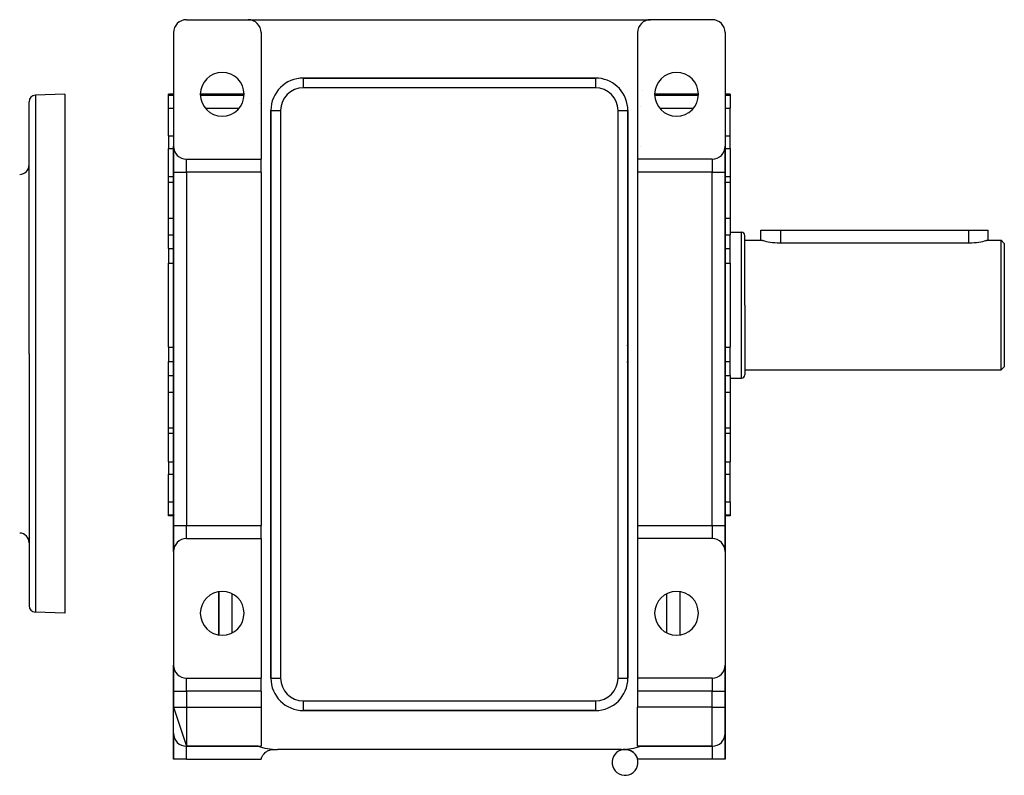
# Model space of a CAD drawing. Extents: x 24 to 1311, y -772 to 196.
# Drawn here: x 1008 to 1311, y -407 to -174 of the extents above; entities that cross this region are included whole.
import ezdxf

# ---------------------------------------------------------------- set-up
doc = ezdxf.new("R2010")
doc.units = 0
doc.linetypes.add('DASHED', pattern=[11.05, 8.7, -2.35])
doc.layers.get('0').update_dxf_attribs({"linetype": 'CONTINUOUS'})
doc.layers.add('NEVIDI', color=4, linetype='DASHED')

msp = doc.modelspace()

# ---------------------------------------------------------------- linework, layer by layer
at = {"color": 2}
for p, q in [((1059, -174), (1078, -174)), ((1078, -174), (1202, -174)), ((1221, -174), (1202, -174)), ((1055, -178), (1055, -213)), ((1082, -178), (1082, -217)), ((1198, -178), (1198, -217)), ((1225, -178), (1225, -213)), ((1185, -192), (1095, -192)), ((1095, -192), (1185, -192)), ((1185, -192), (1185, -192.001828)), ((1021.5, -197), (1012.430201, -197.316724)), ((1021.5, -197), (1021.5, -277)), ((1055, -197), (1053.5, -197)), ((1053.5, -197.315196), (1053.5, -197)), ((1076.75, -196.999998), (1063.25, -196.999999)), ((1216.75, -197), (1203.25, -197)), ((1226.5, -197), (1225, -197)), ((1226.5, -197), (1226.5, -197.315196)), ((1010.5, -277), (1010.5, -199.315506)), ((1010.5, -277), (1010.5, -199.315506)), ((1053.5, -201.295799), (1053.5, -197.315196)), ((1226.5, -197.315196), (1226.5, -201.295799)), ((1053.5, -209.846381), (1053.5, -201.295799)), ((1085, -202), (1085, -377)), ((1085, -377), (1085, -202)), ((1194.998172, -202), (1195, -202)), ((1195, -377), (1195, -202)), ((1195, -202), (1195, -377)), ((1226.5, -209.846381), (1226.5, -201.295799)), ((1053.5, -209.846381), (1053.5, -213.709612)), ((1194.816968, -212.037703), (1194.8157, -212.036633)), ((1226.5, -213.709612), (1226.5, -209.846381)), ((1053.5, -222.451747), (1053.5, -213.709612)), ((1055, -221), (1055, -213)), ((1055, -213), (1055, -221)), ((1225, -213), (1225, -221)), ((1225, -221), (1225, -213)), ((1226.5, -213.709612), (1226.5, -222.451747)), ((1059, -217), (1082, -217)), ((1082, -221), (1082, -217)), ((1198, -217), (1198, -221)), ((1221, -217), (1198, -217)), ((1055, -221), (1055, -330)), ((1055, -330), (1055, -221)), ((1082, -221), (1082, -330)), ((1198, -221), (1198, -330)), ((1225, -330), (1225, -221)), ((1225, -221), (1225, -330)), ((1055, -222.451748), (1053.5, -222.451747)), ((1053.5, -224.120714), (1053.5, -222.451747)), ((1053.5, -235.194482), (1053.5, -224.120714)), ((1224.229769, -222.451747), (1224.228469, -222.451747)), ((1224.87445, -222.451747), (1224.873021, -222.451747)), ((1226.5, -222.451747), (1225, -222.451747)), ((1226.5, -222.451747), (1226.5, -224.120714)), ((1226.5, -224.120714), (1226.5, -235.194482)), ((1053.5, -240.308154), (1053.5, -235.194482)), ((1226.5, -235.194482), (1226.5, -240.308154)), ((1226.5, -239.5), (1230, -239.5)), ((1236.000059, -242), (1236, -238.9)), ((1236, -238.9), (1242, -238.9)), ((1242, -238.9), (1300, -238.9)), ((1300, -238.9), (1306, -238.9)), ((1305.999995, -242), (1306, -238.9)), ((1053.5, -244.583444), (1053.5, -240.308154)), ((1226.5, -244.583444), (1226.5, -240.308154)), ((1231, -262), (1231, -240.5)), ((1231, -262), (1231, -240.5)), ((1231, -242), (1236.000059, -242)), ((1236.049379, -242.014776), (1236.000059, -242)), ((1236.196955, -242.058195), (1236.049379, -242.014776)), ((1236.440047, -242.127581), (1236.196955, -242.058195)), ((1236.574498, -242.164784), (1236.440047, -242.127581)), ((1236.774755, -242.218626), (1236.574498, -242.164784)), ((1237.195576, -242.325604), (1236.774755, -242.218626)), ((1237.695602, -242.441687), (1237.195576, -242.325604)), ((1238.266558, -242.559353), (1237.695602, -242.441687)), ((1238.810278, -242.656422), (1238.266558, -242.559353)), ((1238.898984, -242.670856), (1238.810278, -242.656422)), ((1239.582551, -242.768674), (1238.898984, -242.670856)), ((1303.101016, -242.670855), (1302.417442, -242.768667)), ((1303.189716, -242.656422), (1303.101016, -242.670855)), ((1303.733441, -242.559353), (1303.189716, -242.656422)), ((1304.304398, -242.441687), (1303.733441, -242.559353)), ((1304.804423, -242.325604), (1304.304398, -242.441687)), ((1305.225269, -242.218628), (1304.804423, -242.325604)), ((1305.425527, -242.164784), (1305.225269, -242.218628)), ((1305.559957, -242.127581), (1305.425527, -242.164784)), ((1305.803051, -242.058195), (1305.559957, -242.127581)), ((1305.95062, -242.014776), (1305.803051, -242.058195)), ((1305.999995, -242), (1305.95062, -242.014776)), ((1305.999995, -242), (1310, -242)), ((1310, -242), (1311, -243)), ((1310, -262), (1310, -242)), ((1053.5, -244.583444), (1053.5, -248.047546)), ((1226.5, -248.047546), (1226.5, -244.583444)), ((1240.305948, -242.846153), (1239.582551, -242.768674)), ((1241.057245, -242.897951), (1240.305948, -242.846153)), ((1241.824089, -242.920423), (1241.057245, -242.897951)), ((1242, -242.921216), (1241.824089, -242.920423)), ((1300, -242.921216), (1242, -242.921216)), ((1300.17591, -242.920422), (1300, -242.921216)), ((1300.942755, -242.89795), (1300.17591, -242.920422)), ((1301.694009, -242.846112), (1300.942755, -242.89795)), ((1302.417442, -242.768667), (1301.694009, -242.846112)), ((1311, -243), (1311, -262)), ((1053.5, -248.047546), (1053.5, -249.081061)), ((1226.5, -249.081061), (1226.5, -248.047546)), ((1053.5, -274.918939), (1053.5, -249.081061)), ((1226.5, -249.081061), (1226.5, -274.918939)), ((1231, -262), (1231, -283.5)), ((1231, -262), (1231, -283.5)), ((1310, -282), (1310, -262)), ((1311, -262), (1311, -281)), ((1053.5, -274.918939), (1053.5, -275.952454)), ((1053.5, -275.952454), (1053.5, -279.416556)), ((1226.5, -275.952454), (1226.5, -274.918939)), ((1226.5, -279.416556), (1226.5, -275.952454)), ((1010.5, -277), (1010.5, -354.684494)), ((1010.5, -277), (1010.5, -354.684494)), ((1021.5, -277), (1021.5, -357)), ((1053.5, -283.691846), (1053.5, -279.416556)), ((1226.5, -283.691846), (1226.5, -279.416556)), ((1231, -282), (1310, -282)), ((1310, -282), (1311, -281)), ((1053.5, -288.805518), (1053.5, -283.691846)), ((1226.5, -283.691846), (1226.5, -288.805518)), ((1226.5, -284.5), (1230, -284.5)), ((1053.5, -299.879286), (1053.5, -288.805518)), ((1226.5, -288.805518), (1226.5, -299.879286)), ((1053.5, -301.548253), (1053.5, -299.879286)), ((1226.5, -299.879286), (1226.5, -301.548253)), ((1055, -301.548253), (1053.5, -301.548253)), ((1053.5, -310.290388), (1053.5, -301.548253)), ((1055.03291, -301.548253), (1055.031816, -301.548253)), ((1226.5, -301.548253), (1225, -301.548253)), ((1226.5, -301.548253), (1226.5, -310.290388)), ((1053.5, -310.290388), (1053.5, -314.153619)), ((1226.5, -314.153619), (1226.5, -310.290388)), ((1053.5, -322.704201), (1053.5, -314.153619)), ((1226.5, -322.704201), (1226.5, -314.153619)), ((1053.5, -326.684804), (1053.5, -322.704201)), ((1226.5, -322.704201), (1226.5, -326.684804)), ((1053.5, -327), (1053.5, -326.684804)), ((1055, -327), (1053.5, -327)), ((1055.28425, -327), (1055.283236, -327)), ((1226.5, -327), (1225, -327)), ((1226.5, -326.684804), (1226.5, -327)), ((1055, -338), (1055, -330)), ((1055, -330), (1055, -338)), ((1082, -334), (1082, -330)), ((1198, -330), (1198, -334)), ((1225, -330), (1225, -338)), ((1225, -338), (1225, -330)), ((1059, -334), (1082, -334)), ((1082, -334), (1082, -377)), ((1198, -334), (1198, -377)), ((1221, -334), (1198, -334)), ((1055, -338), (1055, -373)), ((1225, -338), (1225, -373)), ((1069, -350.337124), (1069, -363.662876)), ((1069, -363.662876), (1069, -350.337124)), ((1211, -350.337124), (1211, -363.662876)), ((1211, -350.337124), (1211, -363.662876)), ((1021.5, -357), (1012.430201, -356.683276)), ((1055, -381), (1055, -373)), ((1055, -373), (1055, -381)), ((1225, -373), (1225, -381)), ((1225, -381), (1225, -373)), ((1059, -377), (1082, -377)), ((1082, -381), (1082, -377)), ((1085, -377), (1085.001828, -377)), ((1198, -377), (1198, -381)), ((1221, -377), (1198, -377)), ((1055, -381), (1055, -386)), ((1055, -386), (1055, -381)), ((1082, -381), (1082, -386)), ((1198, -381), (1198, -386)), ((1224.873699, -381.025257), (1224.873163, -381.023511)), ((1225, -386), (1225, -381)), ((1225, -381), (1225, -386)), ((1055, -386), (1059, -398)), ((1055, -394), (1055, -386)), ((1082, -386), (1082, -397.958261)), ((1095, -386.998172), (1095, -387)), ((1095.020125, -387), (1185, -387)), ((1185, -387), (1095.020125, -387)), ((1198, -397.958261), (1198, -386)), ((1225, -394), (1225, -386)), ((1225, -386), (1225, -394)), ((1055, -402), (1055, -394)), ((1055, -394), (1055, -402)), ((1225, -394), (1225, -402)), ((1225, -402), (1225, -394)), ((1081.08392, -398), (1059, -398)), ((1059, -398), (1081.08392, -398)), ((1080.965318, -397.958261), (1082, -397.958261)), ((1082.61102, -400.666652), (1082.794787, -400.425848)), ((1082.794787, -400.425848), (1082.890247, -400.314391)), ((1082.890247, -400.314391), (1082.9164, -400.285256)), ((1082.9164, -400.285256), (1082.998727, -400.197145)), ((1082.998727, -400.197145), (1083.222611, -399.982008)), ((1083.222611, -399.982008), (1083.29417, -399.919894)), ((1083.29417, -399.919894), (1083.352736, -399.87121)), ((1083.352736, -399.87121), (1083.716439, -399.607216)), ((1083.716439, -399.607216), (1083.961144, -399.461881)), ((1083.961144, -399.461881), (1084.176226, -399.352581)), ((1084.176226, -399.352581), (1084.316644, -399.289724)), ((1084.316644, -399.289724), (1084.639781, -399.168698)), ((1084.639781, -399.168698), (1084.665362, -399.160454)), ((1084.665362, -399.160454), (1084.902256, -399.092944)), ((1084.902256, -399.092944), (1085.175458, -399.034125)), ((1085.175458, -399.034125), (1085.697601, -398.975679)), ((1085.697601, -398.975679), (1086.083828, -398.976669)), ((1193, -399), (1087, -399)), ((1193.916172, -398.976669), (1194.302369, -398.975675)), ((1194.302369, -398.975675), (1194.824538, -399.034144)), ((1194.824538, -399.034144), (1195.09766, -399.092944)), ((1195.09766, -399.092944), (1195.334637, -399.160432)), ((1195.334637, -399.160432), (1195.360169, -399.168651)), ((1195.360169, -399.168651), (1195.68365, -399.289651)), ((1195.68365, -399.289651), (1195.823819, -399.352315)), ((1195.823819, -399.352315), (1196.039348, -399.461878)), ((1196.039348, -399.461878), (1196.283563, -399.607104)), ((1196.283563, -399.607104), (1196.64727, -399.871211)), ((1196.64727, -399.871211), (1196.705833, -399.919892)), ((1196.705833, -399.919892), (1196.777536, -399.982134)), ((1196.777536, -399.982134), (1197.001389, -400.197262)), ((1197.001389, -400.197262), (1197.083587, -400.28524)), ((1197.083587, -400.28524), (1197.109753, -400.314391)), ((1197.109753, -400.314391), (1197.205301, -400.425956)), ((1197.205301, -400.425956), (1197.389044, -400.666746)), ((1199.034682, -397.958261), (1198, -397.958261)), ((1198.91608, -398), (1221, -398)), ((1221, -398), (1198.91608, -398)), ((1059, -402), (1055, -402)), ((1059, -402), (1082, -402)), ((1082, -402), (1082.063477, -401.774568)), ((1082.063477, -401.774568), (1082.111712, -401.630398)), ((1082.111712, -401.630398), (1082.258456, -401.273697)), ((1082.258456, -401.273697), (1082.32013, -401.147969)), ((1082.32013, -401.147969), (1082.531158, -400.784377)), ((1082.531158, -400.784377), (1082.589809, -400.69705)), ((1082.589809, -400.69705), (1082.61102, -400.666652)), ((1197.389044, -400.666746), (1197.410131, -400.696968)), ((1197.410131, -400.696968), (1197.468838, -400.784376)), ((1197.468838, -400.784376), (1197.67989, -401.148016)), ((1197.67989, -401.148016), (1197.74154, -401.273696)), ((1197.74154, -401.273696), (1197.888287, -401.630398)), ((1197.888287, -401.630398), (1197.936522, -401.774568)), ((1197.936522, -401.774568), (1198, -402)), ((1221, -402), (1198, -402)), ((1225, -402), (1221, -402))]:
    msp.add_line(p, q, dxfattribs=at)
for centre, radius, start, end in [((1059, -178), 4, 90, 180), ((1078, -178), 4, 0, 90), ((1202, -178), 4, 90, 180), ((1221, -178), 4, 0, 90), ((1070, -197), 6.75, 0, 180), ((1210, -197), 6.75, 0, 180), ((1095, -202), 10, 90, 180), ((1185, -202), 10, 84.827152, 90), ((1185, -202), 10, 0, 84.769231), ((1070, -197), 6.75, 180, 360), ((1210, -197), 6.75, 180, 360), ((1012.5, -199.315506), 2, 92, 180), ((1059, -213), 4, 180, 270), ((1221, -213), 4, 270, 360), ((1007.5, -218.718805), 3, 272, 360), ((1230, -240.5), 1, 0, 90), ((1140, -277), 55, 357.212183, 2.798142), ((1230, -283.5), 1, 270, 360), ((1007.5, -335.281195), 3, 0, 88), ((1059, -338), 4, 90, 180), ((1221, -338), 4, 0, 90), ((1070, -357), 6.75, 0, 180), ((1210, -357), 6.75, 0, 180), ((1012.5, -354.684494), 2, 180, 268), ((1070, -357), 6.75, 180, 360), ((1210, -357), 6.75, 180, 360), ((1059, -373), 4, 180, 270), ((1221, -373), 4, 270, 360), ((1095, -377), 10, 180, 270), ((1185, -377), 10, 270, 360), ((1215, -374), 4, 228.590932, 228.613897), ((1059, -394), 4, 180, 270), ((1221, -394), 4, 270, 360), ((1080.442561, -402), 4, 89.359599, 89.712834), ((1087, -381), 18, 250.411642, 270), ((1194.119766, -402.971484), 4, 64.785192, 61.322322), ((1193, -381), 18, 270, 289.588358)]:
    msp.add_arc(centre, radius, start, end, dxfattribs=at)
at = {"layer": 'NEVIDI', "color": 7, "linetype": 'CONTINUOUS'}
for p, q in [((1095, -192), (1095, -195)), ((1185, -192.001828), (1185, -195)), ((1185, -195), (1095, -195)), ((1199.540882, -195.912251), (1199.54373, -195.897833)), ((1012.430201, -197.316724), (1012.430201, -277)), ((1053.5, -197.315196), (1055, -197.315196)), ((1063.264756, -197.315196), (1076.735244, -197.315196)), ((1081.587774, -199.812962), (1081.58872, -199.809147)), ((1203.264756, -197.315196), (1216.735244, -197.315196)), ((1225, -197.315196), (1226.5, -197.315196)), ((1053.5, -201.295799), (1055, -201.295799)), ((1064.809753, -201.295799), (1075.190247, -201.295799)), ((1085, -202), (1088, -202)), ((1088, -202), (1088, -377)), ((1192, -202), (1194.998172, -202)), ((1192, -377), (1192, -202)), ((1198.094963, -200.837171), (1198.093709, -200.837132)), ((1199, -200.87492), (1199, -200.890688)), ((1204.809753, -201.295799), (1215.190247, -201.295799)), ((1225, -201.295799), (1226.5, -201.295799)), ((1053.5, -209.846381), (1055, -209.846381)), ((1224.998515, -209.846381), (1226.5, -209.846381)), ((1053.5, -213.709612), (1055, -213.709612)), ((1055.031669, -213.709612), (1055.032829, -213.709612)), ((1194.824204, -213.584608), (1194.822766, -213.583365)), ((1199, -213.190476), (1199, -213.193368)), ((1225, -213.709612), (1226.5, -213.709612)), ((1059, -221), (1059, -217)), ((1221, -217), (1221, -221)), ((1055, -221), (1059, -221)), ((1082, -221), (1059, -221)), ((1059, -221), (1059, -330)), ((1221, -221), (1198, -221)), ((1221, -221), (1225, -221)), ((1221, -330), (1221, -221)), ((1053.5, -224.120714), (1055, -224.120714)), ((1224.715709, -224.120714), (1224.716764, -224.120714)), ((1225, -224.120714), (1226.5, -224.120714)), ((1194.90368, -229.238802), (1194.90496, -229.239255)), ((1053.5, -235.194482), (1055, -235.194482)), ((1225, -235.194482), (1226.5, -235.194482)), ((1230, -262), (1230, -239.5)), ((1242, -238.9), (1242, -242.921216)), ((1300, -238.9), (1300, -242.921216)), ((1053.5, -240.308154), (1055, -240.308154)), ((1225, -240.308154), (1226.5, -240.308154)), ((1053.5, -244.583444), (1055, -244.583444)), ((1225, -244.583444), (1226.5, -244.583444)), ((1053.5, -249.081061), (1055, -249.081061)), ((1224.967105, -249.081061), (1224.968184, -249.081061)), ((1225, -249.081061), (1226.5, -249.081061)), ((1084.985344, -257.762398), (1084.984583, -257.764574)), ((1230, -284.5), (1230, -262)), ((1084.966417, -271.75431), (1084.965892, -271.759816)), ((1053.5, -274.918939), (1055, -274.918939)), ((1225, -274.918939), (1226.5, -274.918939)), ((1012.430201, -277), (1012.430201, -356.683276)), ((1053.5, -279.416556), (1055, -279.416556)), ((1225, -279.416556), (1226.5, -279.416556)), ((1053.5, -283.691846), (1055, -283.691846)), ((1084.965892, -282.240184), (1084.966364, -282.245141)), ((1225, -283.691846), (1226.5, -283.691846)), ((1053.5, -288.805518), (1055, -288.805518)), ((1225, -288.805518), (1226.5, -288.805518)), ((1195.014816, -296.237145), (1195.015417, -296.235425)), ((1053.5, -299.879286), (1055, -299.879286)), ((1055.031816, -299.879286), (1055.032974, -299.879286)), ((1225, -299.879286), (1226.5, -299.879286)), ((1053.5, -310.290388), (1055, -310.290388)), ((1225, -310.290388), (1226.5, -310.290388)), ((1053.5, -314.153619), (1055, -314.153619)), ((1225, -314.153619), (1226.5, -314.153619)), ((1053.5, -322.704201), (1055, -322.704201)), ((1055.126759, -322.704201), (1055.127867, -322.704201)), ((1225, -322.704201), (1226.5, -322.704201)), ((1053.5, -326.684804), (1055, -326.684804)), ((1055.283236, -326.684804), (1055.284356, -326.684804)), ((1225, -326.684804), (1226.5, -326.684804)), ((1055, -330), (1059, -330)), ((1059, -330), (1082, -330)), ((1059, -334), (1059, -330)), ((1198, -330), (1221, -330)), ((1221, -330), (1225, -330)), ((1221, -330), (1221, -334)), ((1195.038376, -331.823879), (1195.039126, -331.823127)), ((1198, -334.873279), (1198.000858, -334.873903)), ((1073, -350.958295), (1073, -363.041705)), ((1207, -363.041705), (1207, -350.958295)), ((1059, -381), (1059, -377)), ((1085.001828, -377), (1088, -377)), ((1192, -377), (1195, -377)), ((1221, -377), (1221, -381)), ((1055, -381), (1059, -381)), ((1082, -381), (1059, -381)), ((1059, -381), (1059, -386)), ((1221, -381), (1198, -381)), ((1221, -386), (1221, -381)), ((1221, -381), (1225, -381)), ((1095, -384), (1095, -386.998172)), ((1095, -384), (1185, -384)), ((1185, -384), (1185, -387)), ((1055, -386), (1059, -386)), ((1059, -386), (1059, -398)), ((1059, -386), (1082, -386)), ((1221, -386), (1198, -386)), ((1221, -398), (1221, -386)), ((1221, -386), (1225, -386)), ((1059, -402), (1059, -398)), ((1221, -398), (1221, -402))]:
    msp.add_line(p, q, dxfattribs=at)
for centre, start, end in [((1095, -202), 90, 180), ((1185, -202), 0, 90), ((1095, -377), 180, 270), ((1185, -377), 270, 360)]:
    msp.add_arc(centre, 7, start, end, dxfattribs=at)

doc.saveas('drawing.dxf')
